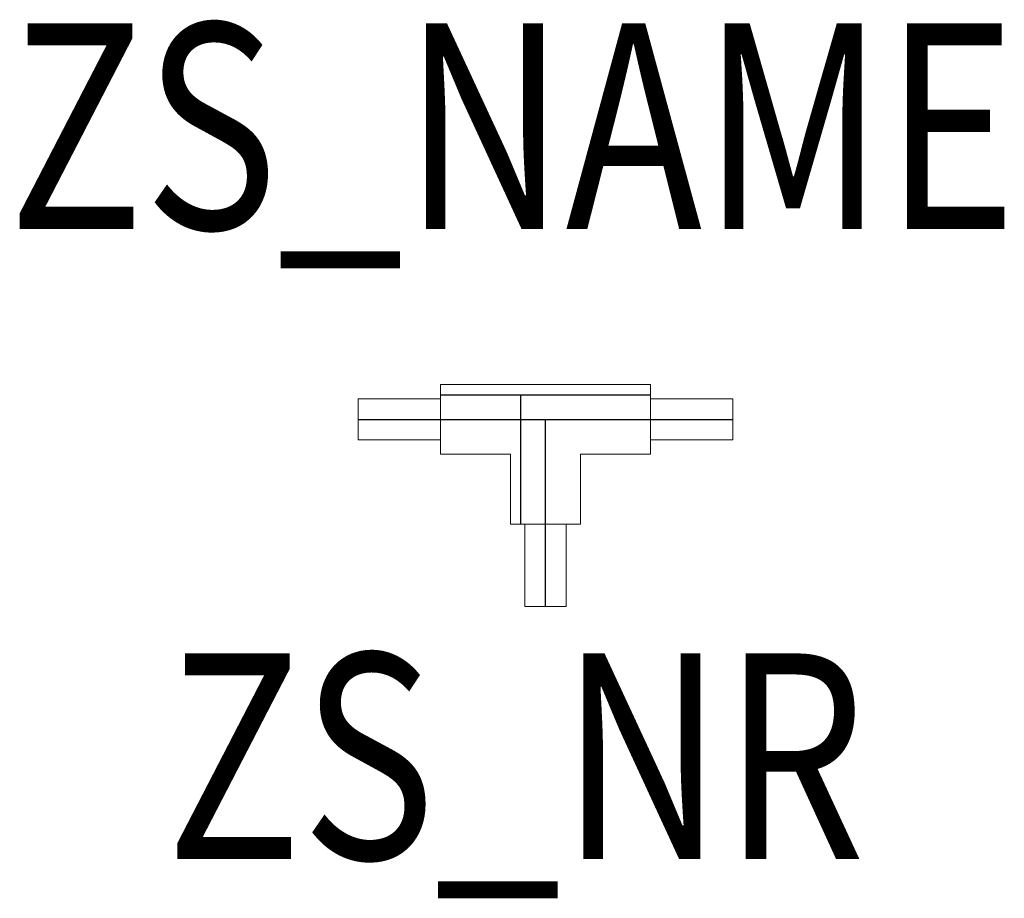
# Model space of a CAD drawing. Units: metres. Extents: x -0.256 to 0.223, y -0.233 to 0.194.
import ezdxf
from ezdxf.enums import TextEntityAlignment as Align

# ---------------------------------------------------------------- set-up
doc = ezdxf.new("R2010")
doc.units = ezdxf.units.M
doc.header["$LTSCALE"] = 60
doc.linetypes.add('STRICHLINIE', pattern=[19.05, 12.7, -6.35])
doc.layers.add('Z_CONST', color=40, linetype='CONTINUOUS', plot=False)
for name, color, linetype in [('Z_SCHUTZLEITER', 8, 'STRICHLINIE'), ('ZS_NAME', 150, 'CONTINUOUS'), ('ZS_NR', 150, 'CONTINUOUS')]:
    doc.layers.add(name, color=color, linetype=linetype)
doc.layers.add('ZS_2D', color=150, linetype='CONTINUOUS', lineweight=9)
doc.styles.add('Zumtobel Staff', font='romans.shx', dxfattribs={"width": 0.8, "height": 0.08})

msp = doc.modelspace()

# ---------------------------------------------------------------- linework, layer by layer
at = {"layer": 'Z_CONST'}
for p, q in [((-0.091, 0), (0.091, 0)), ((0, -0.091), (0, 0))]:
    msp.add_line(p, q, dxfattribs=at)
at = {"layer": 'Z_SCHUTZLEITER'}
for p, q in [((-0.051, 0.012), (0.051, 0.012)), ((-0.012, -0.051), (-0.012, 0.012))]:
    msp.add_line(p, q, dxfattribs=at)
at = {"layer": 'ZS_2D', "color": 0}
for points in [[(-0.051, 0.017), (-0.051, -0.017), (-0.017, -0.017), (-0.017, -0.051), (0.017, -0.051), (0.017, -0.017), (0.051, -0.017), (0.051, 0.017)], [(-0.051, 0.01), (-0.091, 0.01), (-0.091, -0.01), (-0.051, -0.01)], [(0.051, -0.01), (0.091, -0.01), (0.091, 0.01), (0.051, 0.01)], [(-0.01, -0.051), (-0.01, -0.091), (0.01, -0.091), (0.01, -0.051)]]:
    msp.add_lwpolyline(points, close=True, dxfattribs=at)

# ---------------------------------------------------------------- texts
at = {"layer": 'ZS_NAME', "style": 'Zumtobel Staff', "width": 0.8}
msp.add_attdef('ZS_NAME', text='3PH-T ERD-A L', height=0.1, dxfattribs=at).set_placement((-0.016, 0.06134, 0.0446), align=Align.BOTTOM_CENTER)
at = {"layer": 'ZS_NR', "style": 'Zumtobel Staff', "width": 0.8}
msp.add_attdef('ZS_NR', text='', height=0.1, dxfattribs=at).set_placement((-0.0144, -0.1138), align=Align.TOP_CENTER)

doc.saveas('drawing.dxf')
